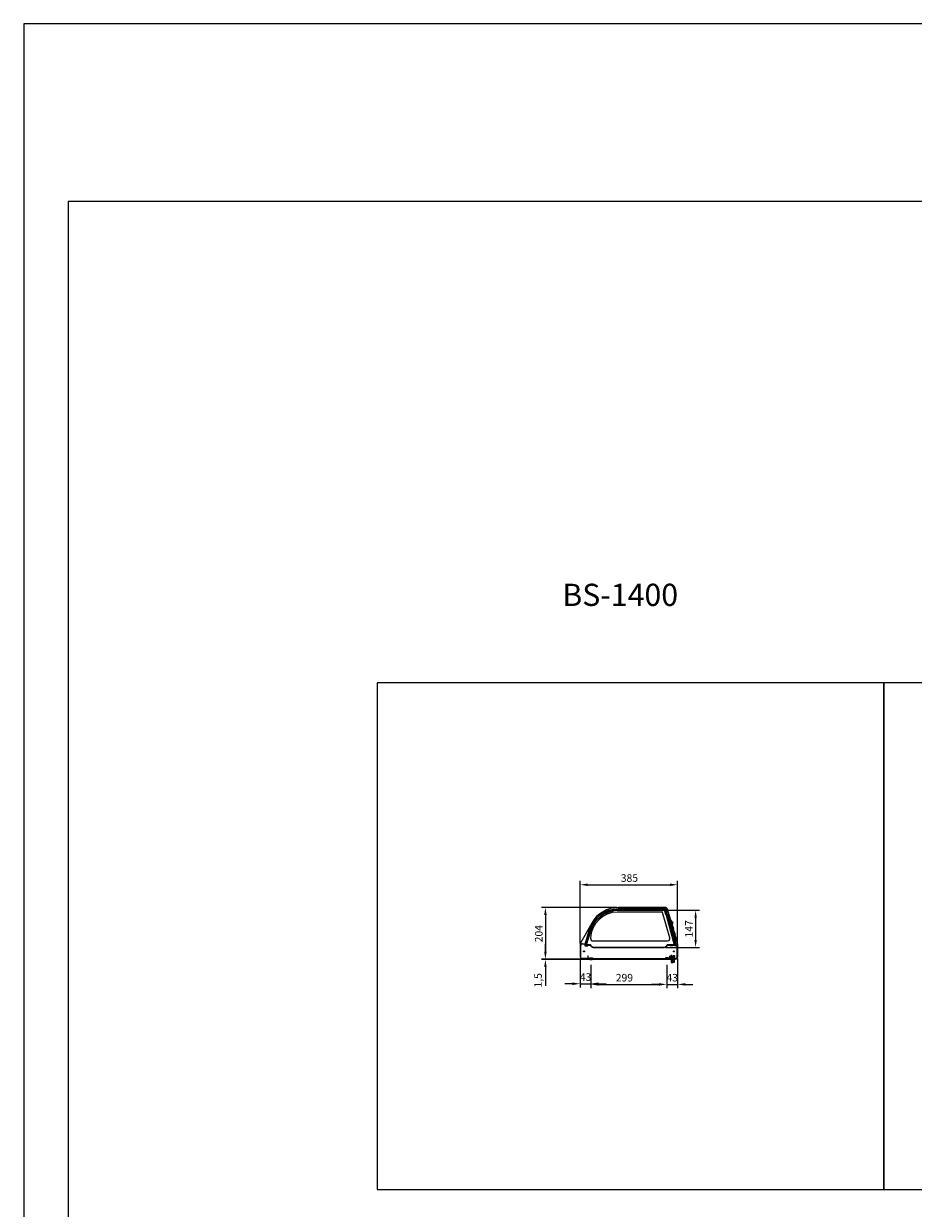
# Model space of a CAD drawing. Units: millimetres. Extents: x -30444 to 33824, y -2048 to 12359.
# Drawn here: x 2568 to 6080, y 3961 to 8637 of the extents above; entities that cross this region are included whole.
import ezdxf
from ezdxf.enums import TextEntityAlignment as Align

# ---------------------------------------------------------------- set-up
doc = ezdxf.new("R2010")
doc.units = ezdxf.units.MM
doc.layers.add('ACOTA', color=2, linetype='Continuous')
doc.layers.add('LIMITS', color=1, linetype='Continuous')
doc.layers.add('DATOS', color=254, linetype='Continuous', lineweight=0)
doc.layers.add('FORMATO', color=180, linetype='Continuous', lineweight=0)
doc.styles.add('ACO', font='simplex.shx', dxfattribs={"width": 0.5})
doc.styles.add('E1', font='isocp.shx')
doc.styles.get("Standard").update_dxf_attribs({"font": 'arial.ttf'})
doc.dimstyles.new('ISO-25', dxfattribs={"dimtxt": 2.5, "dimasz": 2.5, "dimexe": 1.25, "dimexo": 0.625, "dimtad": 1, "dimtxsty": 'Standard', "dimcen": 2.5, "dimadec": 0, "dimazin": 0, "dimtfac": 1, "dimtmove": 0, "dimatfit": 3, "dimfxl": 1, "dimarcsym": 0})

# ---------------------------------------------------------------- blocks, each defined once
blk = doc.blocks.new('A$C2A6C52DA')
at = {"color": 6}
for p, q in [((0, 11.6), (0, 0.6)), ((0, 11.5), (0.5, 11.5)), ((0.5, 0.5), (0.5, 11.5)), ((0.5, 0.5), (323.1, 0.5)), ((323.1, 0.5), (323.1, 11.5)), ((323.1, 11.5), (323.6, 11.5)), ((323.6, 0.5), (323.6, 11.5)), ((0.5, 0), (323.1, 0))]:
    blk.add_line(p, q, dxfattribs=at)
for centre, radius, start, end in [((0.5, 0.5), 0.501, 180, 270), ((0.5, 0.5), 0.001, 180, 270), ((323.1, 0.5), 0.001, 270, 0), ((323.1, 0.5), 0.501, 270, 0), ((323.6, 0.5), 0.001, 180, 270)]:
    blk.add_arc(centre, radius, start, end, dxfattribs=at)
blk = doc.blocks.new('A$C79816467')
at = {"color": 2, "linetype": 'Continuous', "lineweight": 30}
for p, q in [((310.2, 142), (131.2, 142)), ((310.2, 137), (131.2, 137)), ((16.2, 56.1), (0, 1.4)), ((21, 54.7), (4.8, 0))]:
    blk.add_line(p, q, dxfattribs=at)
at = {"color": 2}
for p, q in [((310.2, 142), (310.2, 137)), ((0, 1.4), (4.8, 0))]:
    blk.add_line(p, q, dxfattribs=at)
at = {"color": 2, "linetype": 'Continuous', "lineweight": 30}
for radius in [120, 115]:
    blk.add_arc((131.2, 22), radius, 90, 163.5, dxfattribs=at)
blk = doc.blocks.new('*X586')
at = {"color": 0}
for p, q in [((19.3, 10), (18.8, 10.5)), ((56.2, 0), (55.7, 0.5)), ((110.1, 0), (109.6, 0.5)), ((137, 0), (136.5, 0.5)), ((190.9, 0), (190.4, 0.5)), ((217.9, 0), (217.4, 0.5)), ((271.7, 0), (271.2, 0.5)), ((298.7, 0), (298.2, 0.5)), ((342.6, 10), (342.1, 10.5))]:
    blk.add_line(p, q, dxfattribs=at)
blk = doc.blocks.new('A$C0B76088B')
at = {"color": 6, "linetype": 'Continuous', "lineweight": 30}
for p, q in [((0, 10.5), (0, 10)), ((0, 10.5), (21, 10.5)), ((0, 10), (21, 10)), ((21.4, 9.8), (25.1, 4.5)), ((21.8, 10.1), (25.5, 4.8)), ((33.7, 0.5), (312.3, 0.5)), ((33.7, 0), (312.3, 0)), ((320.5, 4.8), (324.2, 10.1)), ((320.9, 4.5), (324.6, 9.8)), ((325, 10.5), (346, 10.5)), ((325, 10), (346, 10)), ((346, 10), (346, 10.5))]:
    blk.add_line(p, q, dxfattribs=at)
for centre, radius, start, end in [((21, 9.5), 1, 35, 90), ((21, 9.5), 0.5, 35, 90), ((33.7, 10.5), 10.5, 215, 270), ((33.7, 10.5), 10, 215, 270), ((312.3, 10.5), 10, 270, 325), ((312.3, 10.5), 10.5, 270, 325), ((325, 9.5), 1, 90, 145), ((325, 9.5), 0.5, 90, 145)]:
    blk.add_arc(centre, radius, start, end, dxfattribs=at)
at = {"color": 6, "linetype": 'Continuous'}
blk.add_blockref('*X586', (0, 0), dxfattribs=at)
blk = doc.blocks.new('*D629')
at = {"layer": 'ACOTA', "color": 0, "lineweight": -2, "transparency": 16777216}
for p, q in [((4807.9, 4921.1), (4807.9, 4829.5)), ((5106.9, 4921.1), (5106.9, 4829.5)), ((4837.9, 4844.5), (5076.9, 4844.5))]:
    blk.add_line(p, q, dxfattribs=at)
at = {"layer": 'ACOTA', "color": 0, "transparency": 16777216}
for points in [[(4837.9, 4849.5), (4837.9, 4839.5), (4807.9, 4844.5)], [(5076.9, 4849.5), (5076.9, 4839.5), (5106.9, 4844.5)]]:
    blk.add_solid(points, dxfattribs=at)
at = {"layer": 'Defpoints', "color": 0, "transparency": 16777216}
for p in [(4807.9, 4928.6), (5106.9, 4928.6), (5106.9, 4844.5)]:
    blk.add_point(p, dxfattribs=at)
at = {"layer": 'ACOTA', "color": 0, "transparency": 16777216, "insert": (4939.8, 4867), "char_height": 30, "attachment_point": 5, "style": 'ACO'}
blk.add_mtext('299', dxfattribs=at)
blk = doc.blocks.new('*D630')
at = {"layer": 'ACOTA', "color": 0, "lineweight": -2, "transparency": 16777216}
for p, q in [((4764.9, 5007.4), (4764.9, 5252.8)), ((4794.9, 5237.8), (5119.9, 5237.8)), ((5149.9, 5009.4), (5149.9, 5252.8))]:
    blk.add_line(p, q, dxfattribs=at)
at = {"layer": 'ACOTA', "color": 0, "transparency": 16777216}
for points in [[(4794.9, 5242.8), (4794.9, 5232.8), (4764.9, 5237.8)], [(5119.9, 5242.8), (5119.9, 5232.8), (5149.9, 5237.8)]]:
    blk.add_solid(points, dxfattribs=at)
at = {"layer": 'Defpoints', "color": 0, "transparency": 16777216}
for p in [(5149.9, 5237.8), (4764.9, 4999.9), (5149.9, 5001.9)]:
    blk.add_point(p, dxfattribs=at)
at = {"layer": 'ACOTA', "color": 0, "transparency": 16777216, "insert": (4959.6, 5260.3), "char_height": 30, "attachment_point": 5, "style": 'ACO'}
blk.add_mtext('385', dxfattribs=at)
blk = doc.blocks.new('*D631')
at = {"layer": 'ACOTA', "color": 0, "lineweight": -2, "transparency": 16777216}
for p, q in [((4764.9, 4947.1), (4764.9, 4832)), ((4807.9, 4921.1), (4807.9, 4832)), ((4734.9, 4847), (4704.9, 4847)), ((4764.9, 4847), (4807.9, 4847)), ((4837.9, 4847), (4867.9, 4847))]:
    blk.add_line(p, q, dxfattribs=at)
at = {"layer": 'ACOTA', "color": 0, "transparency": 16777216}
for points in [[(4734.9, 4852), (4734.9, 4842), (4764.9, 4847)], [(4837.9, 4852), (4837.9, 4842), (4807.9, 4847)]]:
    blk.add_solid(points, dxfattribs=at)
at = {"layer": 'Defpoints', "color": 0, "transparency": 16777216}
for p in [(4764.9, 4954.6), (4807.9, 4928.6), (4807.9, 4847)]:
    blk.add_point(p, dxfattribs=at)
at = {"layer": 'ACOTA', "color": 0, "transparency": 16777216, "insert": (4786.4, 4869.5), "char_height": 30, "attachment_point": 5, "style": 'ACO'}
blk.add_mtext('43', dxfattribs=at)
blk = doc.blocks.new('*D632')
at = {"layer": 'ACOTA', "color": 0, "lineweight": -2, "transparency": 16777216}
for p, q in [((4909.4, 5148.1), (4613, 5148.1)), ((4628, 5118.1), (4628, 4974.1)), ((4767.7, 4944.1), (4613, 4944.1))]:
    blk.add_line(p, q, dxfattribs=at)
at = {"layer": 'ACOTA', "color": 0, "transparency": 16777216}
for points in [[(4623, 5118.1), (4633, 5118.1), (4628, 5148.1)], [(4623, 4974.1), (4633, 4974.1), (4628, 4944.1)]]:
    blk.add_solid(points, dxfattribs=at)
at = {"layer": 'Defpoints', "color": 0, "transparency": 16777216}
for p in [(4916.9, 5148.1), (4628, 4944.1), (4775.2, 4944.1)]:
    blk.add_point(p, dxfattribs=at)
at = {"layer": 'ACOTA', "color": 0, "transparency": 16777216, "insert": (4605.5, 5044.6), "char_height": 30, "attachment_point": 5, "rotation": 90, "style": 'ACO'}
blk.add_mtext('204', dxfattribs=at)
blk = doc.blocks.new('A$C1F5476CF')
at = {"color": 3}
for p, q in [((0, 8.1), (0, 51.1)), ((0.6, 8.1), (0.6, 51.1)), ((0.6, 8.1), (0.6, 51.1)), ((0.6, 51.1), (0.6, 8.1)), ((0.6, 8.1), (0.6, 51.1)), ((0.6, 51.1), (0.6, 8.1)), ((8.1, 59.2), (17.6, 59.2)), ((8.1, 58.6), (17.6, 58.6)), ((17.6, 58.6), (17.6, 52.2)), ((18.2, 58.6), (18.2, 52.2)), ((18.2, 52.2), (29.2, 52.2)), ((18.2, 51.6), (29.2, 51.6)), ((29.2, 51.6), (29.2, 52.2)), ((28.6, 0.6), (8.1, 0.6)), ((29.2, 11.6), (28.6, 11.6)), ((28.6, 11.6), (28.6, 0.6)), ((29.2, 11.6), (29.2, 0.6)), ((9, 0), (8.1, 0)), ((28.6, 0), (9, 0))]:
    blk.add_line(p, q, dxfattribs=at)
blk.add_circle((13.2, 29.1), 1.75, dxfattribs=at)
for centre, radius, start, end in [((8.1, 51.1), 8.1, 90, 180), ((8.1, 51.1), 7.5, 90, 180), ((17.6, 58.6), 0.601, 0, 90), ((18.2, 52.2), 0.601, 180, 270), ((8.1, 8.1), 8.1, 180, 270), ((8.1, 8.1), 7.5, 180, 270), ((28.6, 0.6), 0.001, 270, 0), ((28.6, 0.6), 0.601, 270, 0)]:
    blk.add_arc(centre, radius, start, end, dxfattribs=at)
blk = doc.blocks.new('A$C37451242')
at = {"color": 3}
for p, q in [((0, 3.2), (0, 2.7)), ((19, 3.2), (0, 3.2)), ((19, 2.7), (0, 2.7)), ((3, 6.5), (16, 6.5)), ((3, 4), (3, 6.5)), ((3.5, 4), (3, 4)), ((3.5, 4), (15.5, 4)), ((3.5, 4), (3.5, 4)), ((3.5, 3.2), (3.5, 4)), ((9.5, 3.2), (9.5, 3.2)), ((16, 4), (15.5, 4)), ((15.5, 3.2), (15.5, 4)), ((16, 6.5), (16, 4)), ((19, 2.7), (19, 3.2))]:
    blk.add_line(p, q, dxfattribs=at)
blk.add_arc((9.5, 18), 18.1, 238.2686, 301.7314, dxfattribs=at)
blk = doc.blocks.new('*U587')
at = {"color": 4, "linetype": 'Continuous'}
for points in [[(5, 1), (10, 2), (0, 2)], [(5, 1), (0, 2), (0, 0)], [(5, 1), (0, 0), (10, 0)], [(5, 1), (10, 0), (10, 2)]]:
    blk.add_solid(points, dxfattribs=at)
blk = doc.blocks.new('A$C6A3F045C')
at = {"color": 4}
blk.add_lwpolyline([(0, 2), (10, 2), (10, 0), (0, 0)], close=True, dxfattribs=at)
at = {"color": 4, "linetype": 'Continuous'}
blk.add_blockref('*U587', (0, 0), dxfattribs=at)
blk = doc.blocks.new('*D633')
at = {"layer": 'ACOTA', "color": 0, "lineweight": -2, "transparency": 16777216}
for p, q in [((5106.9, 4921.1), (5106.9, 4829.5)), ((5149.9, 4947.1), (5149.9, 4829.5)), ((5076.9, 4844.5), (5046.9, 4844.5)), ((5106.9, 4844.5), (5149.9, 4844.5)), ((5179.9, 4844.5), (5209.9, 4844.5))]:
    blk.add_line(p, q, dxfattribs=at)
at = {"layer": 'ACOTA', "color": 0, "transparency": 16777216}
for points in [[(5076.9, 4849.5), (5076.9, 4839.5), (5106.9, 4844.5)], [(5179.9, 4849.5), (5179.9, 4839.5), (5149.9, 4844.5)]]:
    blk.add_solid(points, dxfattribs=at)
at = {"layer": 'Defpoints', "color": 0, "transparency": 16777216}
for p in [(5106.9, 4928.6), (5149.9, 4954.6), (5149.9, 4844.5)]:
    blk.add_point(p, dxfattribs=at)
at = {"layer": 'ACOTA', "color": 0, "transparency": 16777216, "insert": (5128.4, 4867), "char_height": 30, "attachment_point": 5, "style": 'ACO'}
blk.add_mtext('43', dxfattribs=at)
blk = doc.blocks.new('A$C4AFF6DED')
at = {"linetype": 'Continuous'}
for p, q in [((0, 129.1), (1, 129.4)), ((0, 129.1), (2.3, 120.6)), ((1, 129.4), (3, 121.6)), ((10, 120.6), (2.3, 120.6)), ((10, 121.6), (3, 121.6)), ((3.3, 118.8), (10, 120.6)), ((34.8, 1.2), (3.3, 118.8)), ((10, 120.6), (10, 121.6)), ((42.1, 1), (10, 120.6)), ((43.1, 1.3), (11, 120.9)), ((18.3, 97.5), (17.3, 97.2)), ((17.6, 96.3), (18.6, 96.5)), ((18.6, 96.5), (26.3, 67.5)), ((27.3, 67.8), (19.5, 96.8)), ((26.3, 67.5), (25.4, 67.3)), ((25.6, 66.3), (26.6, 66.6)), ((26.4, 75.6), (26.5, 75.6)), ((42.1, 1.2), (34.8, 1.2)), ((35, 1), (42.1, 1)), ((35, 0), (35, 1)), ((35, 0), (42.1, 0)), ((43.1, 1.3), (42.1, 1)), ((42.1, 1), (42.1, 0))]:
    blk.add_line(p, q, dxfattribs=at)
blk.add_line((42.1, 1), (43, 0.6))
for points in [[(11, 120.9), (11, 120.9), (10.9, 120.9), (10.8, 120.9), (10.7, 120.8), (10.6, 120.8), (10.4, 120.7), (10.2, 120.7), (10, 120.6)], [(18.6, 96.5), (18.5, 96.7), (18.5, 96.9), (18.4, 97.1), (18.4, 97.2), (18.4, 97.3), (18.3, 97.4), (18.3, 97.5), (18.3, 97.5)], [(19.5, 96.8), (19.5, 96.8), (19.5, 96.8), (19.4, 96.7), (19.3, 96.7), (19.1, 96.7), (18.9, 96.6), (18.8, 96.6), (18.6, 96.5)], [(21.7, 88.5), (22.1, 88.6), (23.1, 88.9), (24, 89.1), (24.7, 89.3), (25.3, 89.5), (25.7, 89.6), (25.9, 89.7), (26, 89.7)], [(26, 89.7), (25.8, 90.3), (25.7, 90.9), (25.5, 91.4), (25.4, 91.9), (25.3, 92.3), (25.2, 92.5), (25.2, 92.7), (25.2, 92.8)], [(26, 65), (29.3, 65.9), (30.1, 66.1), (30.9, 66.3), (31.4, 66.5), (31.8, 66.6), (32.1, 66.7), (32.2, 66.7)], [(27.3, 67.8), (27.3, 67.8), (27.2, 67.8), (27.1, 67.8), (27, 67.7), (26.9, 67.7), (26.7, 67.6), (26.5, 67.6), (26.3, 67.5)], [(26.6, 66.6), (26.6, 66.6), (26.6, 66.7), (26.5, 66.7), (26.5, 66.9), (26.5, 67), (26.4, 67.2), (26.4, 67.4), (26.3, 67.5)], [(32.2, 66.7), (32, 67.3), (31.8, 67.9), (31.7, 68.4), (31.6, 68.9), (31.5, 69.3), (31.4, 69.6), (31.3, 69.7), (31.3, 69.8)], [(38.3, 43.7), (38.2, 44.3), (38, 44.9), (37.9, 45.4), (37.7, 45.9), (37.6, 46.3), (37.5, 46.6), (37.5, 46.7), (37.5, 46.8)], [(32.1, 42), (33.4, 42.4), (34.5, 42.7), (35.5, 42.9), (36.3, 43.2), (37, 43.4), (37.6, 43.5), (38, 43.6), (38.2, 43.7), (38.3, 43.7)], [(38.3, 19.1), (39.5, 19.4), (40.6, 19.7), (41.6, 19.9), (42.5, 20.2), (43.2, 20.4), (43.7, 20.5), (44.1, 20.6), (44.4, 20.7), (44.5, 20.7)], [(44.5, 20.7), (44.3, 21.3), (44.2, 21.9), (44, 22.4), (43.9, 22.9), (43.8, 23.3), (43.7, 23.6), (43.7, 23.7), (43.6, 23.8)]]:
    blk.add_lwpolyline(points, dxfattribs=at)
for centre, radius, start, end in [((10, 120.6), 1, 15.0002, 90.0002), ((9.7, 88.6), 16, 15.0002, 68.1303), ((18.6, 96.5), 1, 15.0002, 105.0002), ((18.9, 76.2), 17.5, 58.6461, 85.146), ((52.1, 80.1), 26, 156.5768, 199.9253), ((15.9, 65.6), 16, 15.0002, 50.0196), ((19.2, 86.1), 17.5, 295.1447, 297.856), ((26.3, 67.5), 1, 285.0002, 15.0002), ((27.1, 71.1), 0.5, 297.856, 19.9253), ((27.7, 90.7), 0.5, 336.5768, 58.6461), ((22, 42.7), 16, 15.0002, 68.1303), ((28.2, 19.7), 16, 15.0002, 68.1303), ((42.1, 1), 1, 270.0002, 333.47), ((42.1, 1), 1, 333.47, 15.0002)]:
    blk.add_arc(centre, radius, start, end, dxfattribs=at)
blk = doc.blocks.new('A$C227C5323')
at = {"color": 4, "linetype": 'Continuous'}
for p, q in [((0, 123.1), (2.9, 123.9)), ((35.2, 0), (0, 123.1)), ((38.1, 0.8), (2.9, 123.9)), ((38.1, 0.8), (35.2, 0))]:
    blk.add_line(p, q, dxfattribs=at)
blk = doc.blocks.new('A$C2C08246D')
at = {"color": 30}
for p, q in [((10, 52.2), (0, 52.2)), ((0, 51.6), (0, 52.2)), ((10.3, 51.6), (0, 51.6)), ((12.5, 54.7), (10, 52.2)), ((12.8, 54.1), (10.3, 51.6)), ((12.5, 54.7), (29.2, 54.7)), ((12.8, 54.1), (28.6, 54.1)), ((28.6, 54.1), (28.6, 8.1)), ((29.2, 8.1), (29.2, 54.7)), ((0, 11.6), (0, 0.6)), ((0, 11.6), (0.6, 11.6)), ((0.6, 11.6), (0.6, 0.6)), ((0.6, 0.6), (21.1, 0.6)), ((0.6, 0), (21.1, 0))]:
    blk.add_line(p, q, dxfattribs=at)
blk.add_circle((16, 29.1), 1.75, dxfattribs=at)
for centre, radius, start, end in [((0.6, 0.6), 0.601, 180, 270), ((0, 0.6), 0.001, 180, 270), ((21.1, 8.1), 8.1, 270, 0), ((21.1, 8.1), 7.5, 270, 0)]:
    blk.add_arc(centre, radius, start, end, dxfattribs=at)
blk = doc.blocks.new('A$C60876813')
for p, q in [((0, 16.5), (26, 16.5)), ((0, 16.5), (0, 14)), ((10, 14), (0, 14)), ((4, 28.5), (2.5, 28.5)), ((2.5, 28.5), (2.5, 18.5)), ((4, 18.5), (2.5, 18.5)), ((3, 18.5), (3, 16.5)), ((7.5, 28.5), (4, 28.5)), ((4, 28.5), (4, 18.5)), ((4, 28.5), (4, 18.5)), ((4, 18.5), (4, 16.5)), ((4, 18.5), (4, 16.5)), ((8.8, 18.5), (4, 18.5)), ((4, 14), (4, 12.6)), ((4, 12.6), (4, 1)), ((4, 1), (9, 1)), ((5.5, 28.5), (5.5, 9.7)), ((8.8, 18.5), (7.5, 28.5)), ((9, 16.5), (8.8, 18.5)), ((10, 14), (10, 16.5)), ((10, 14), (10, 16.5)), ((10, 14), (10, 16.5)), ((10, 12.6), (10, 14)), ((10, 14), (19.1, 14)), ((10, 12.6), (10, 14)), ((10, 12.6), (10, 14)), ((10, 0), (10, 12.6)), ((11, 16.5), (11.3, 18.5)), ((16, 1), (11, 1)), ((11.3, 18.5), (12.5, 28.5)), ((11.3, 18.5), (16, 18.5)), ((12.5, 28.5), (16, 28.5)), ((14.5, 9.7), (14.5, 28.5)), ((16, 28.5), (17.5, 28.5)), ((16, 28.5), (16, 18.5)), ((16, 28.5), (16, 18.5)), ((16, 18.5), (16, 16.5)), ((16, 18.5), (16, 16.5)), ((16, 18.5), (17.5, 18.5)), ((16, 16.5), (16, 14)), ((16, 14), (16, 12.6)), ((16, 12.6), (16, 1)), ((17, 18.5), (17, 16.5)), ((17.5, 28.5), (17.5, 18.5)), ((26, 14), (19.1, 14)), ((20, 16.5), (20, 14)), ((21.8, 16.5), (21.8, 14)), ((21.8, 16.5), (21.8, 14)), ((26, 16.5), (26, 14))]:
    blk.add_line(p, q)
for centre, radius, start, end in [((10, 7.5), 5, 90, 270), ((9, 0), 1, 0, 90), ((10, 7.5), 5, 270, 90), ((11, 0), 1, 90, 180)]:
    blk.add_arc(centre, radius, start, end)
blk = doc.blocks.new('A$C7E91799E')
at = {"color": 2, "linetype": 'Continuous'}
for p, q in [((0, 0), (0, 0.5)), ((9.5, 0.5), (0, 0.5)), ((9.5, 0), (0, 0)), ((8.5, 11.8), (9, 11.9)), ((8.5, 11.8), (11.5, 1.5)), ((9, 11.9), (12, 1.6)), ((9.8, 0.5), (9.5, 0.5)), ((9.5, 0.5), (9.5, 0)), ((10.9, 2), (11.1, 2.5))]:
    blk.add_line(p, q, dxfattribs=at)
blk.add_circle((10.8, 1.2), 0.75, dxfattribs=at)
for radius, start, end in [(1.25, 75.9575, 15.9575), (0.75, 75.9575, 15.9575), (1.25, 69.0876, 75.9575)]:
    blk.add_arc((10.8, 1.2), radius, start, end, dxfattribs=at)
blk = doc.blocks.new('A$C5DE440F4')
at = {"color": 3}
for p, q in [((0, 23.8), (0, 24.4)), ((0, 17.3), (0, 17.9)), ((5.5, 23.6), (0.2, 23.6)), ((0.2, 18.1), (5.5, 18.1)), ((0.5, 24.9), (8, 24.9)), ((3.3, 16.8), (0.5, 16.8)), ((6, 18.6), (6, 23.1)), ((7.3, 21), (7.3, 23.1)), ((13.9, 0.4), (11, 10.9)), ((11.6, 13.8), (15.2, 0.4)), ((16.8, 14.4), (12.1, 14.4)), ((16.1, 15.7), (13.4, 15.7)), ((15.1, 0.2), (14.5, 0)), ((18.4, 9.6), (17.2, 14)), ((17.7, 17.5), (19.6, 10.2)), ((19.3, 9.6), (18.7, 9.4))]:
    blk.add_line(p, q, dxfattribs=at)
for centre, radius, start, end in [((0.5, 24.4), 0.5, 90, 180), ((0.2, 23.8), 0.2, 180, 270), ((0.2, 17.9), 0.2, 90, 180), ((0.5, 17.3), 0.5, 180, 270), ((3.3, 8.8), 8, 15, 90), ((5.5, 23.1), 0.5, 0, 90), ((5.5, 18.6), 0.5, 270, 0), ((7.8, 23.1), 0.5, 91.3976, 180), ((7.8, 21), 0.5, 180, 305.3765), ((8, 14.9), 8.7, 9.122, 91.3976), ((8, 14.9), 10, 15, 90), ((10, 17.9), 2, 100.5085, 12.1114), ((10, 17.9), 3.3, 100.5085, 125.3765), ((9.5, 20.5), 0.65, 326.0312, 100.5085), ((9.5, 20.5), 0.65, 280.5085, 326.0312), ((12.1, 13.9), 0.5, 90, 195), ((12.6, 18.5), 0.65, 146.1619, 192.1114), ((12.6, 18.5), 0.65, 12.1114, 146.1619), ((13.4, 16.2), 0.5, 153.425, 270), ((10, 17.9), 3.3, 333.425, 12.1114), ((14.3, 0.5), 0.5, 195, 285), ((15, 0.3), 0.2, 285, 15), ((16.1, 16.2), 0.5, 270, 9.122), ((16.8, 13.9), 0.5, 15, 90), ((18.6, 9.6), 0.2, 195, 285), ((19.1, 10), 0.5, 285, 15)]:
    blk.add_arc(centre, radius, start, end, dxfattribs=at)
blk = doc.blocks.new('*D652')
at = {"layer": 'ACOTA', "color": 0, "lineweight": -2, "transparency": 16777216}
for p, q in [((5102.4, 5137.3), (5235.9, 5137.3)), ((5220.9, 5107.3), (5220.9, 5020.3)), ((5102.4, 4990.3), (5235.9, 4990.3))]:
    blk.add_line(p, q, dxfattribs=at)
at = {"layer": 'ACOTA', "color": 0, "transparency": 16777216}
for points in [[(5215.9, 5107.3), (5225.9, 5107.3), (5220.9, 5137.3)], [(5215.9, 5020.3), (5225.9, 5020.3), (5220.9, 4990.3)]]:
    blk.add_solid(points, dxfattribs=at)
at = {"layer": 'Defpoints', "color": 0, "transparency": 16777216}
for p in [(5094.9, 5137.3), (5094.9, 4990.3), (5220.9, 4990.3)]:
    blk.add_point(p, dxfattribs=at)
at = {"layer": 'ACOTA', "color": 0, "transparency": 16777216, "insert": (5198.4, 5063.8), "char_height": 30, "attachment_point": 5, "rotation": 90, "style": 'ACO'}
blk.add_mtext('147', dxfattribs=at)
blk = doc.blocks.new('A$C2CD672AE')
at = {"color": 7, "linetype": 'Continuous', "lineweight": 15}
for p, q in [((335.4, 204), (151.7, 204)), ((384.2, 64.7), (345, 196.8)), ((45.5, 142.1), (2.6, 66.2)), ((324, 186), (148, 186)), ((354.2, 84.8), (324.9, 183.8)), ((0, 56.4), (0, 10)), ((51, 72), (344.6, 72)), ((385, 10), (385, 59)), ((10, 0), (375, 0))]:
    blk.add_line(p, q, dxfattribs=at)
for centre in [(334.7, 193), (15, 30.6), (370.1, 30.6)]:
    blk.add_circle(centre, 2.25, dxfattribs=at)
for centre, radius, start, end in [((151.7, 82), 122, 90, 150.5), ((335.4, 194), 10, 16.5, 90), ((148, 79), 107, 90, 178.2277), ((315.3, 181), 10, 16.5, 29.9935), ((20, 56.4), 20, 150.5, 180), ((51, 82), 10, 178.2277, 270), ((344.6, 82), 10, 270, 16.5), ((365, 59), 20, 0, 16.5), ((10, 10), 10, 180, 270), ((375, 10), 10, 270, 0)]:
    blk.add_arc(centre, radius, start, end, dxfattribs=at)
blk = doc.blocks.new('*D634')
at = {"layer": 'ACOTA', "color": 0, "lineweight": -2, "transparency": 16777216}
for p, q in [((4628, 4974.1), (4628, 5004.1)), ((4800.4, 4944.1), (4613, 4944.1)), ((4800.4, 4942.6), (4613, 4942.6)), ((4628, 4944.1), (4628, 4942.6)), ((4628, 4912.6), (4628, 4838.8))]:
    blk.add_line(p, q, dxfattribs=at)
at = {"layer": 'ACOTA', "color": 0, "transparency": 16777216}
for points in [[(4623, 4974.1), (4633, 4974.1), (4628, 4944.1)], [(4623, 4912.6), (4633, 4912.6), (4628, 4942.6)]]:
    blk.add_solid(points, dxfattribs=at)
at = {"layer": 'Defpoints', "color": 0, "transparency": 16777216}
for p in [(4628, 4944.1), (4807.9, 4944.1), (4807.9, 4942.6)]:
    blk.add_point(p, dxfattribs=at)
at = {"layer": 'ACOTA', "color": 0, "transparency": 16777216, "insert": (4602.7, 4860.6), "char_height": 30, "attachment_point": 5, "rotation": 90, "style": 'ACO'}
blk.add_mtext('1,5', dxfattribs=at)

msp = doc.modelspace()

# ---------------------------------------------------------------- linework, layer by layer
msp.add_line((4765.811, 5006.903), (4765.807, 5006.895))
at = {"color": 1}
for points in [[(3963.915, 4034.253), (5963.915, 4034.253), (5963.915, 6034.253), (3963.915, 6034.253)], [(5963.915, 4034.253), (7963.915, 4034.253), (7963.915, 6034.253), (5963.915, 6034.253)]]:
    msp.add_lwpolyline(points, close=True, dxfattribs=at)
at = {"layer": 'FORMATO'}
msp.add_lwpolyline([(2743.828, 7935.112), (2743.828, 1445.559), (12811.406, 1445.559), (12811.406, 7935.112)], close=True, dxfattribs=at)
at = {"layer": 'LIMITS'}
msp.add_lwpolyline([(2568.435, 8636.686), (2568.435, 1270.165), (12986.799, 1270.165), (12986.799, 8636.686)], close=True, dxfattribs=at)

# ---------------------------------------------------------------- block references
for name, p in [('A$C2CD672AE', (4765.188, 4944.069)), ('A$C5DE440F4', (5089.489, 5119.166)), ('A$C79816467', (4784.639, 5000.267)), ('A$C4AFF6DED', (5102.667, 4997.991)), ('A$C227C5323', (5104.054, 5002.581)), ('A$C1F5476CF', (4766.439, 4945.569)), ('A$C7E91799E', (5131.139, 5000.267)), ('A$C6A3F045C', (4784.639, 4997.767)), ('A$C2A6C52DA', (4795.639, 4945.569)), ('A$C2C08246D', (5119.199, 4945.569)), ('A$C60876813', (5120.089, 4929.669)), ('A$C6A3F045C', (5120.639, 4997.766)), ('A$C37451242', (4798.44, 4942.403))]:
    msp.add_blockref(name, p)
at = {"xscale": -1}
msp.add_blockref('A$C37451242', (5117.438, 4942.403), dxfattribs=at)
at = {"layer": 'ACOTA'}
msp.add_blockref('A$C0B76088B', (4784.639, 4989.767), dxfattribs=at)

# ---------------------------------------------------------------- texts
at = {"layer": 'DATOS', "color": 30, "style": 'E1'}
msp.add_text('BS-1400', height=87.6967, dxfattribs=at).set_placement((4694.741, 6382.126), align=Align.MIDDLE_LEFT)

# ---------------------------------------------------------------- dimensions: what is measured, and where the dimension line sits
at = {"layer": 'ACOTA'}
for base, p1, p2, picture, middle in [((5149.938, 5237.755), (4764.939, 4999.928), (5149.938, 5001.891), '*D630', (4959.642, 5237.755)), ((4807.94, 4846.951), (4764.939, 4954.569), (4807.94, 4928.569), '*D631', (4786.439, 4846.951)), ((5106.939, 4844.451), (4807.94, 4928.569), (5106.939, 4928.569), '*D629', (4939.786, 4844.451)), ((5149.938, 4844.451), (5106.939, 4928.569), (5149.938, 4954.569), '*D633', (5128.438, 4844.451))]:
    dim = msp.add_linear_dim(base=base, p1=p1, p2=p2, dimstyle='ISO-25', override={"dimscale": 12, "dimtxsty": 'ACO'}, dxfattribs=at)
    dim.commit()
    dim.dimension.update_dxf_attribs({"geometry": picture, "text_midpoint": middle, "dimtype": 160})
for p1, p2, picture, middle in [((4916.885, 5148.069), (4775.185, 4944.069), '*D632', (4628.044, 5044.56)), ((4807.94, 4942.569), (4807.94, 4944.069), '*D634', (4628.044, 4860.583))]:
    dim = msp.add_linear_dim(base=(4628.044, 4944.069), p1=p1, p2=p2, angle=90, dimstyle='ISO-25', override={"dimscale": 12, "dimtxsty": 'ACO'}, dxfattribs=at)
    dim.commit()
    dim.dimension.update_dxf_attribs({"geometry": picture, "text_midpoint": middle, "dimtype": 160})
dim = msp.add_linear_dim(base=(5220.917, 4990.267), p1=(5094.885, 5137.269), p2=(5094.885, 4990.267), angle=90, dimstyle='ISO-25', override={"dimscale": 12, "dimtxsty": 'ACO'}, dxfattribs=at)
dim.commit()
dim.dimension.update_dxf_attribs({"geometry": '*D652', "text_midpoint": (5198.417, 5063.768)})

doc.saveas('drawing.dxf')
